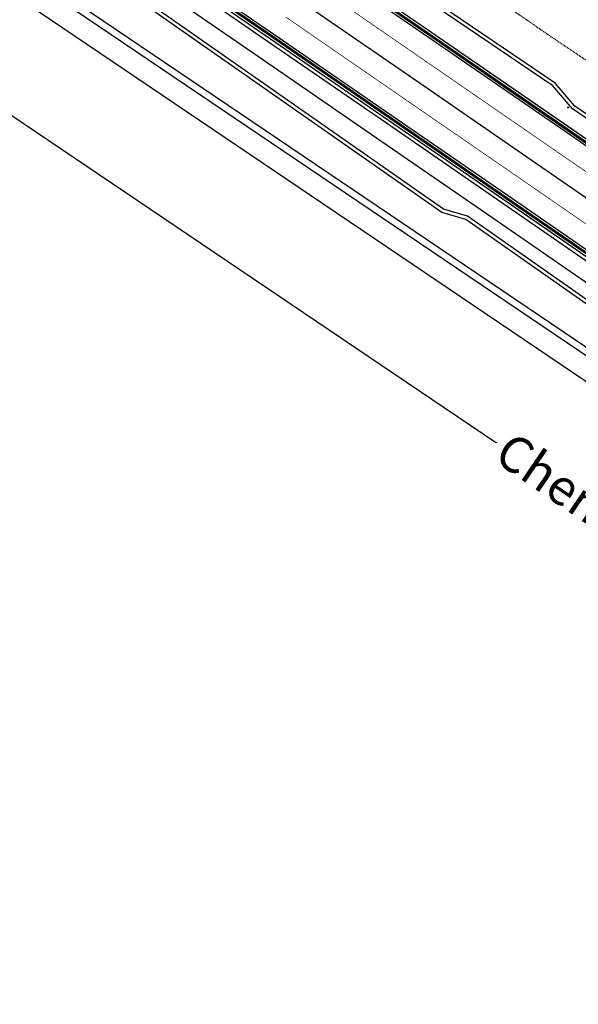
# Model space of a CAD drawing. Units: metres. Extents: x -2317 to 1050, y -572 to 2978.
# Drawn here: x -1835 to -1757, y 1308 to 1445 of the extents above; entities that cross this region are included whole.
import ezdxf
from ezdxf import colors
from ezdxf.entities.mleader import LeaderData, LeaderLine
from ezdxf.math import Vec2, Vec3

# ---------------------------------------------------------------- set-up
doc = ezdxf.new("R2010")
doc.units = ezdxf.units.M
doc.linetypes.add('L8', pattern=[0.225, 0.15, -0.075])
doc.layers.add('ABORDS-EST', color=252, linetype='Continuous', lineweight=25)
doc.layers.add('ABORDS-VOIE', color=7, linetype='Continuous')
doc.styles.add('Arial-G', font='txt')
doc.styles.get("Standard").update_dxf_attribs({"font": 'arial.ttf'})

msp = doc.modelspace()

# ---------------------------------------------------------------- linework, layer by layer
at = {"layer": 'ABORDS-EST', "linetype": 'L8', "flags": 128}
msp.add_lwpolyline([(-1961.52, 1592.09, 0.129446), (-1937.75, 1577.33, -0.189411), (-1922.06, 1564.84), (-1905.12, 1550.79), (-1890.26, 1534.8), (-1878.28, 1523.01, 0.001559), (-1847.5, 1501.87), (-1831.15, 1490.94), (-1812.95, 1478.66), (-1798.08, 1468.37), (-1779.24, 1455.28), (-1760.1, 1442.08), (-1741.35, 1429.54), (-1724.26, 1416.4), (-1704.63, 1403.04), (-1686.07, 1392.68), (-1667.97, 1381.12), (-1652.39, 1371.77), (-1631.85, 1358.87)], format="xyb", dxfattribs=at)
at = {"layer": 'ABORDS-VOIE', "ltscale": 2, "flags": 128}
for points in [[(-1627.28, 1324.16), (-1630.12, 1319.33), (-1661.81, 1335.72), (-1833.9, 1451.94), (-1918.21, 1513.17), (-1938.92, 1527.12)], [(-1616.82, 1342.61), (-1638.35, 1353.21), (-1642.97, 1355.63), (-1647.12, 1357.95), (-1651.39, 1360.48), (-1655.61, 1363.13), (-1661.43, 1367), (-1676.28, 1377.08), (-1678.11, 1379.06), (-1749.47, 1427.4), (-1757.71, 1433.01), (-1760.45, 1436.24), (-1811.19, 1470.62)], [(-1617.04, 1342.16), (-1638.57, 1352.76), (-1643.21, 1355.19), (-1647.37, 1357.52), (-1651.65, 1360.05), (-1655.89, 1362.71), (-1661.71, 1366.59), (-1676.6, 1376.7), (-1678.44, 1378.68), (-1749.78, 1427.01), (-1758.05, 1432.64), (-1760.78, 1435.86), (-1811.47, 1470.2)], [(-1629.66, 1323.22), (-1635.41, 1326.32), (-1654.3, 1336.53), (-1658.13, 1338.71), (-1661.57, 1340.77), (-1665.16, 1343.01), (-1671.63, 1347.35), (-1679.77, 1353.05), (-1682.86, 1354.11), (-1772.91, 1417.21), (-1776.26, 1418.18), (-1831.57, 1456.88)], [(-1629.43, 1323.66), (-1635.17, 1326.76), (-1654.06, 1336.96), (-1657.88, 1339.14), (-1661.31, 1341.2), (-1664.89, 1343.43), (-1671.35, 1347.76), (-1679.54, 1353.5), (-1682.63, 1354.56), (-1772.69, 1417.67), (-1776.05, 1418.64), (-1831.3, 1457.29)]]:
    msp.add_lwpolyline(points, dxfattribs=at)
at = {"layer": 'ABORDS-VOIE', "ltscale": 0.5, "flags": 128}
for points in [[(-1626.42, 1323.65), (-1629.74, 1318), (-1662.32, 1334.86), (-1834.47, 1451.12), (-1847.94, 1460.91)], [(-1612.23, 1315.86), (-1616.99, 1307.76), (-1630.8, 1315.17), (-1663.85, 1332.28), (-1836.19, 1448.66), (-1849.32, 1458.2)]]:
    msp.add_lwpolyline(points, dxfattribs=at)
at = {"layer": 'ABORDS-VOIE', "ltscale": 0.05}
for points in [[(-1604.75, 1317.99), (-1614.56, 1323.25), (-1616.12, 1324.04), (-1632.44, 1332.21), (-1640.92, 1336.46), (-1645.92, 1338.96), (-1650.46, 1341.38), (-1655.24, 1344.1), (-1659.86, 1346.9), (-1664.46, 1349.88), (-1667.93, 1352.23), (-1680.85, 1361.14), (-1684.43, 1363.6), (-1700.9, 1374.94), (-1717.37, 1386.29), (-1733.84, 1397.64), (-1750.31, 1408.98), (-1766.42, 1420.08), (-1783.25, 1431.67), (-1799.72, 1443.02), (-1816.19, 1454.37)], [(-1610.83, 1334.7), (-1627.11, 1342.85), (-1635.59, 1347.1), (-1640.33, 1349.43), (-1644.76, 1351.79), (-1649.24, 1354.33), (-1653.57, 1356.97), (-1657.91, 1359.8), (-1661.24, 1362.08), (-1674.1, 1370.94), (-1677.68, 1373.4), (-1694.15, 1384.74), (-1710.62, 1396.09), (-1727.09, 1407.44), (-1743.56, 1418.78), (-1759.67, 1429.88), (-1776.5, 1441.47), (-1792.97, 1452.82)]]:
    msp.add_lwpolyline(points, dxfattribs=at)
at = {"layer": 'ABORDS-VOIE', "flags": 128}
for points in [[(-1597.98, 1311.54), (-1610.64, 1318.73), (-1624.85, 1326.41), (-1632.94, 1330.95), (-1634.76, 1331.94), (-1641.48, 1335.33), (-1646.5, 1337.84), (-1651.06, 1340.27), (-1655.89, 1343.01), (-1660.54, 1345.82), (-1665.17, 1348.79), (-1668.63, 1351.16), (-1681.58, 1360.08), (-1685.16, 1362.54), (-1701.63, 1373.89), (-1718.1, 1385.24), (-1734.57, 1396.58), (-1751.04, 1407.93), (-1767.14, 1419.02), (-1783.98, 1430.62), (-1800.45, 1441.96), (-1816.92, 1453.31)], [(-1625.62, 1327.92), (-1632.8, 1331.5), (-1641.28, 1335.74), (-1646.29, 1338.25), (-1650.85, 1340.68), (-1655.65, 1343.41), (-1660.28, 1346.23), (-1664.9, 1349.21), (-1668.38, 1351.57), (-1681.31, 1360.48), (-1684.88, 1362.94), (-1701.35, 1374.29), (-1717.82, 1385.63), (-1734.29, 1396.98), (-1750.76, 1408.32), (-1766.87, 1419.42), (-1783.7, 1431.02), (-1800.17, 1442.36), (-1816.64, 1453.71)], [(-1610.47, 1335.41), (-1626.75, 1343.57), (-1635.23, 1347.81), (-1639.96, 1350.15), (-1644.38, 1352.49), (-1648.83, 1355.02), (-1653.15, 1357.65), (-1657.47, 1360.46), (-1660.79, 1362.73), (-1673.65, 1371.6), (-1677.22, 1374.06), (-1693.69, 1385.4), (-1710.16, 1396.75), (-1726.63, 1408.1), (-1743.11, 1419.44), (-1759.21, 1430.54), (-1776.05, 1442.13), (-1792.52, 1453.48)], [(-1626.08, 1324.23), (-1634.15, 1328.76), (-1635.92, 1329.72), (-1642.6, 1333.1), (-1647.65, 1335.62), (-1652.27, 1338.08), (-1657.15, 1340.85), (-1661.86, 1343.69), (-1666.56, 1346.7), (-1670.05, 1349.1), (-1683, 1358.02), (-1686.57, 1360.49), (-1703.04, 1371.83), (-1719.51, 1383.18), (-1735.98, 1394.52), (-1752.45, 1405.87), (-1768.56, 1416.96), (-1785.4, 1428.56), (-1801.87, 1439.91), (-1818.34, 1451.25)]]:
    msp.add_lwpolyline(points, dxfattribs=at)
msp.add_lwpolyline([(-1625.59, 1327.91, 0.15, 0.15, 0), (-1632.8, 1331.5, 0.15, 0.15, 0), (-1641.28, 1335.74, 0.15, 0.15, 0), (-1646.29, 1338.25, 0.15, 0.15, 0), (-1650.85, 1340.68, 0.15, 0.15, 0), (-1655.65, 1343.41, 0.15, 0.15, 0), (-1660.28, 1346.23, 0.15, 0.15, 0), (-1664.9, 1349.21, 0.15, 0.15, 0), (-1668.38, 1351.57, 0.15, 0.15, 0), (-1681.31, 1360.48, 0.15, 0.15, 0), (-1684.88, 1362.94, 0.15, 0.15, 0), (-1701.35, 1374.29, 0.15, 0.15, 0), (-1717.82, 1385.63, 0.15, 0.15, 0), (-1734.29, 1396.98, 0.15, 0.15, 0), (-1750.76, 1408.32, 0.15, 0.15, 0), (-1766.87, 1419.42, 0.15, 0.15, 0), (-1783.7, 1431.02, 0.15, 0.15, 0), (-1800.17, 1442.36, 0.15, 0.15, 0), (-1816.64, 1453.71, 0.15, 0.15, 0)], format="xyseb", dxfattribs=at)
at = {"layer": 'ABORDS-VOIE'}
for points in [[(-1638.96, 1334.95), (-1641.13, 1336.04), (-1646.14, 1338.54), (-1650.69, 1340.97), (-1655.48, 1343.7), (-1660.11, 1346.51), (-1664.72, 1349.48), (-1668.19, 1351.84), (-1681.12, 1360.75), (-1684.69, 1363.21), (-1701.17, 1374.56), (-1717.64, 1385.9), (-1734.11, 1397.25), (-1750.58, 1408.6), (-1766.68, 1419.69), (-1783.52, 1431.29), (-1799.99, 1442.63), (-1816.46, 1453.98)], [(-1638.88, 1335.1), (-1641.05, 1336.19), (-1646.06, 1338.69), (-1650.61, 1341.12), (-1655.39, 1343.85), (-1660.02, 1346.65), (-1664.63, 1349.63), (-1668.1, 1351.98), (-1681.02, 1360.89), (-1684.6, 1363.35), (-1701.07, 1374.7), (-1717.54, 1386.04), (-1734.01, 1397.39), (-1750.48, 1408.74), (-1766.59, 1419.83), (-1783.42, 1431.43), (-1799.89, 1442.77), (-1816.36, 1454.12)], [(-1610.7, 1334.97), (-1626.98, 1343.12), (-1635.45, 1347.37), (-1640.19, 1349.7), (-1644.62, 1352.05), (-1649.08, 1354.59), (-1653.41, 1357.23), (-1657.75, 1360.05), (-1661.07, 1362.32), (-1673.93, 1371.18), (-1677.51, 1373.65), (-1693.98, 1384.99), (-1710.45, 1396.34), (-1726.92, 1407.68), (-1743.39, 1419.03), (-1759.5, 1430.13), (-1776.33, 1441.72), (-1792.8, 1453.07)], [(-1610.72, 1335.17), (-1626.9, 1343.27), (-1635.38, 1347.52), (-1640.11, 1349.85), (-1644.54, 1352.2), (-1649, 1354.74), (-1653.32, 1357.37), (-1657.65, 1360.19), (-1660.97, 1362.46), (-1673.84, 1371.32), (-1677.41, 1373.79), (-1693.88, 1385.13), (-1710.35, 1396.48), (-1726.82, 1407.82), (-1743.29, 1419.17), (-1759.4, 1430.27), (-1776.23, 1441.86), (-1792.7, 1453.21)]]:
    msp.add_lwpolyline(points, dxfattribs=at)
at = {"layer": 'ABORDS-VOIE', "flags": 128}
for points, const_width in [([(-1610.47, 1335.41), (-1626.75, 1343.57), (-1635.23, 1347.81), (-1639.96, 1350.15), (-1644.38, 1352.49), (-1648.83, 1355.02), (-1653.15, 1357.65), (-1657.47, 1360.46), (-1660.79, 1362.73), (-1673.65, 1371.6), (-1677.22, 1374.06), (-1693.69, 1385.4), (-1710.16, 1396.75), (-1726.63, 1408.1), (-1743.11, 1419.44), (-1759.21, 1430.54), (-1776.05, 1442.13), (-1792.52, 1453.48)], 0.15), ([(-1577.21, 1315.76), (-1609.53, 1330.74), (-1610.55, 1331.26), (-1612.03, 1332), (-1628.43, 1340.22), (-1636.9, 1344.46), (-1642.68, 1347.38), (-1646.14, 1349.24), (-1650.7, 1351.84), (-1655.11, 1354.51), (-1659.53, 1357.35), (-1662.89, 1359.63), (-1675.78, 1368.51), (-1679.35, 1370.97), (-1695.82, 1382.32), (-1712.29, 1393.66), (-1728.76, 1405.01), (-1745.23, 1416.35), (-1761.34, 1427.45), (-1778.17, 1439.04), (-1794.64, 1450.39)], 0.1), ([(-1580.88, 1308.53), (-1612.21, 1325.38), (-1613.24, 1325.89), (-1614.72, 1326.63), (-1631.12, 1334.85), (-1639.6, 1339.1), (-1645.46, 1342.06), (-1649.05, 1343.99), (-1653.74, 1346.66), (-1658.29, 1349.42), (-1662.84, 1352.34), (-1666.28, 1354.68), (-1679.18, 1363.57), (-1682.75, 1366.03), (-1699.23, 1377.37), (-1715.7, 1388.72), (-1732.17, 1400.07), (-1748.64, 1411.41), (-1764.74, 1422.51), (-1781.58, 1434.1), (-1798.05, 1445.45)], 0.1)]:
    msp.add_lwpolyline(points, dxfattribs=dict(at, const_width=const_width))
at = {"layer": 'ABORDS-VOIE', "const_width": 0.15}
msp.add_lwpolyline([(-1610.79, 1328.02), (-1613.37, 1329.32), (-1629.78, 1337.53), (-1638.25, 1341.78), (-1644.07, 1344.72), (-1647.59, 1346.62), (-1652.22, 1349.25), (-1656.7, 1351.96), (-1661.18, 1354.84), (-1664.58, 1357.15), (-1677.48, 1366.04), (-1681.05, 1368.5), (-1697.52, 1379.84), (-1713.99, 1391.19), (-1730.46, 1402.54), (-1746.93, 1413.88), (-1763.04, 1424.98), (-1779.88, 1436.57), (-1796.35, 1447.92)], dxfattribs=at)
at = {"layer": 'ABORDS-VOIE', "ltscale": 0.25, "flags": 128}
msp.add_lwpolyline([(-1601.95, 1323.59), (-1611.9, 1328.58), (-1613.37, 1329.32), (-1629.78, 1337.53), (-1638.25, 1341.78), (-1644.07, 1344.72), (-1647.59, 1346.62), (-1652.22, 1349.25), (-1656.7, 1351.96), (-1661.18, 1354.84), (-1664.58, 1357.15), (-1677.48, 1366.04), (-1681.05, 1368.5), (-1697.52, 1379.84), (-1713.99, 1391.19), (-1730.46, 1402.54), (-1746.93, 1413.88), (-1763.04, 1424.98), (-1779.88, 1436.57), (-1796.35, 1447.92)], dxfattribs=at)
at = {"layer": 'ABORDS-VOIE'}
msp.add_circle((-1758.62, 1432.84, 0), 0.0646, dxfattribs=at)

# ---------------------------------------------------------------- texts
at = {"layer": 'ABORDS-VOIE', "style": 'Arial-G'}
msp.add_text('Chemin agricole', height=5, rotation=325.6873, dxfattribs=at).set_placement((-1769.24, 1383.7))

# ---------------------------------------------------------------- leaders
at = {"layer": 'ABORDS-VOIE'}
ml = msp.add_multileader_mtext('Standard', dxfattribs=at)
ml.set_content('', color=256)
ml.set_leader_properties()
ml.build(insert=Vec2(0, 0))
ml.multileader.update_dxf_attribs({"dogleg_length": 0.36})
ctx = ml.context
ctx.base_point, ctx.char_height, ctx.landing_gap_size, ctx.plane_origin, ctx.plane_x_axis, ctx.plane_y_axis = Vec3(-1768.57, 1386.12), 0.18, 0.09, Vec3(-1854.57, 1442.84), Vec3(0.983791, -0.179317), Vec3(0.179317, 0.983791)
notes = []
notes.append((ctx, [(0, (1, 1, 0), (-1768.79, 1386.16), (0.983791, -0.179317), 0.224, [(0, [(-1854.64, 1444.06)], 0, [])])]))
ctx.mtext.insert, ctx.mtext.text_direction, ctx.mtext.rotation, ctx.mtext.flow_direction = Vec3(-1768.47, 1386.19), Vec3(0.983791, -0.179317), 6.102893, 5
for ctx, leaders in notes:
    for number, flags, end, landing, length, lines in leaders:
        leader = LeaderData()
        leader.index, (leader.has_last_leader_line, leader.has_dogleg_vector, leader.attachment_direction) = number, flags
        leader.last_leader_point, leader.dogleg_vector, leader.dogleg_length = Vec3(end), Vec3(landing), length
        for number, points, colour, breaks in lines:
            line = LeaderLine()
            line.index, line.vertices, line.color, line.breaks = number, Vec3.list(points), colors.encode_raw_color(colour), breaks
            leader.lines.append(line)
        ctx.leaders.append(leader)

doc.saveas('drawing.dxf')
